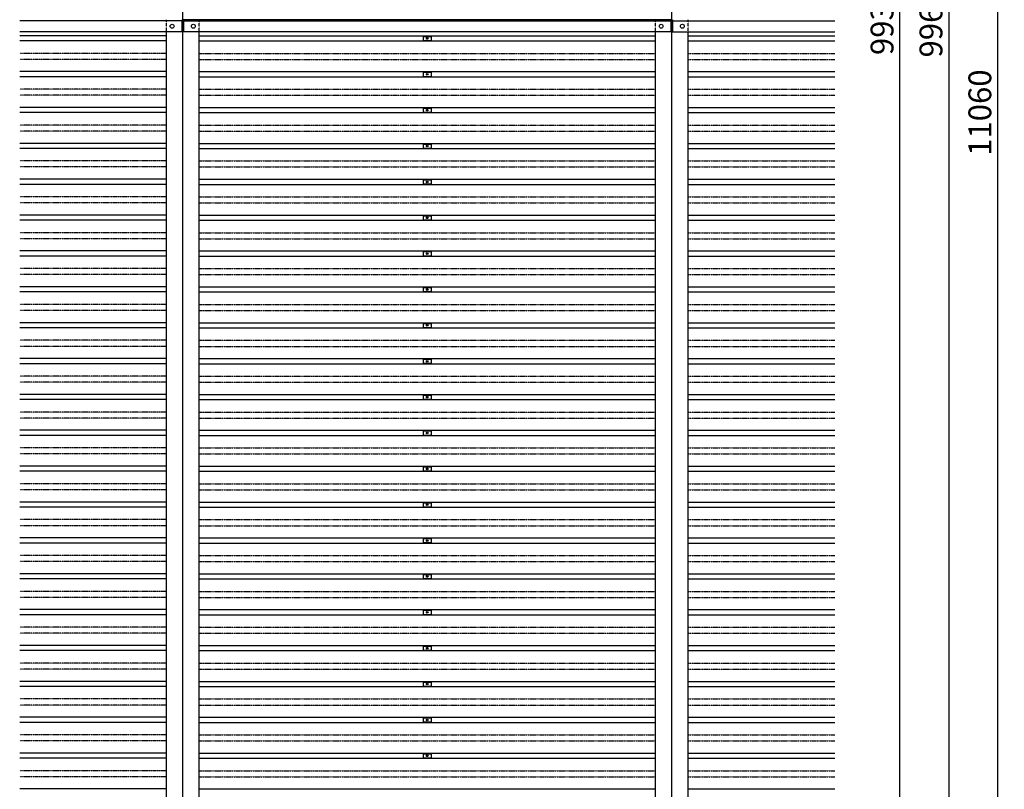
# Model space of a CAD drawing. Units: millimetres. Extents: x 177 to 11735, y -632 to 15828.
# Drawn here: x 645 to 6685, y 4073 to 8793 of the extents above; entities that cross this region are included whole.
import ezdxf

# ---------------------------------------------------------------- set-up
doc = ezdxf.new("R2010")
doc.units = ezdxf.units.MM
doc.header["$LTSCALE"] = 0.2
for name, pattern in [('CENTER2', [28.575, 19.05, -3.175, 3.175, -3.175]), ('DASHED2', [9.525, 6.35, -3.175]), ('PHANTOM', [63.5, 31.75, -6.35, 6.35, -6.35, 6.35, -6.35])]:
    doc.linetypes.add(name, pattern=pattern)
for name, color, linetype in [('CENTER', 6, 'CENTER2'), ('DASH', 30, 'DASHED2'), ('M', 82, 'Continuous'), ('PHAN', 52, 'PHANTOM'), ('TEXT', 150, 'Continuous')]:
    doc.layers.add(name, color=color, linetype=linetype)
doc.styles.add('NCE', font='romans.shx', dxfattribs={"width": 0.8, "oblique": 10, "bigfont": 'extfont.shx'})
doc.dimstyles.new('NCE_new_40', dxfattribs={"dimscale": 40, "dimtxt": 3.5, "dimasz": 3, "dimexe": 1, "dimexo": 1, "dimgap": 1, "dimtad": 1, "dimdsep": 46, "dimtxsty": 'NCE', "dimblk": 'DOTSMALL', "dimcen": 0, "dimclrd": 7, "dimclre": 7, "dimclrt": 256, "dimaunit": 1, "dimadec": 1, "dimazin": 0, "dimtfac": 1, "dimtix": 1, "dimtmove": 2, "dimatfit": 2, "dimldrblk": 'OPEN30', "dimfxl": 0, "dimtolj": 1, "dimtzin": 0, "dimarcsym": 0})

# ---------------------------------------------------------------- blocks, each defined once
blk = doc.blocks.new('巾止金具')
at = {"layer": 'M'}
for p, q in [((-25, 12.5), (-25, -12.5)), ((-25, 12.5), (25, 12.5)), ((25, 12.5), (25, -12.5)), ((-25, -12.5), (25, -12.5))]:
    blk.add_line(p, q, dxfattribs=at)
blk.add_circle((0, 0), 5, dxfattribs=at)
blk = doc.blocks.new('_DotSmall')
at = {"color": 0, "linetype": 'ByBlock', "const_width": 0.5}
blk.add_lwpolyline([(-0.0625, 0, 1), (0.0625, 0, 1)], format="xyb", close=True, dxfattribs=at)
blk = doc.blocks.new('*D19')
at = {"layer": 'TEXT', "color": 7, "lineweight": -2}
for p, q in [((5684.8, 13753), (6084.8, 13753)), ((6044.8, 3823), (6044.8, 13753)), ((5684.8, 3823), (6084.8, 3823))]:
    blk.add_line(p, q, dxfattribs=at)
at = {"layer": 'TEXT', "color": 7, "lineweight": -2, "xscale": 120, "yscale": 120, "zscale": 120}
for p, rotation in [((6044.8, 13753), 90), ((6044.8, 3823), 270)]:
    blk.add_blockref('_DotSmall', p, dxfattribs=dict(at, rotation=rotation))
at = {"layer": 'TEXT', "insert": (5934.8, 8788), "char_height": 140, "attachment_point": 5, "rotation": 90, "style": 'NCE'}
blk.add_mtext('\\A1;9930', dxfattribs=at)
blk = doc.blocks.new('_OPEN30')
at = {"color": 0, "linetype": 'ByBlock'}
for p, q in [((-1, 0.268), (0, 0)), ((0, 0), (-1, -0.268)), ((0, 0), (-1, 0))]:
    blk.add_line(p, q, dxfattribs=at)
blk = doc.blocks.new('*D20')
at = {"layer": 'TEXT', "color": 7, "lineweight": -2}
for p, q in [((5684.8, 13753), (6384.8, 13753)), ((6344.8, 13753), (6344.8, 3793)), ((5684.8, 3793), (6384.8, 3793))]:
    blk.add_line(p, q, dxfattribs=at)
at = {"layer": 'TEXT', "color": 7, "lineweight": -2, "xscale": 120, "yscale": 120, "zscale": 120}
for p, rotation in [((6344.8, 13753), 90), ((6344.8, 3793), 270)]:
    blk.add_blockref('_DotSmall', p, dxfattribs=dict(at, rotation=rotation))
at = {"layer": 'TEXT', "insert": (6234.8, 8773), "char_height": 140, "attachment_point": 5, "rotation": 90, "style": 'NCE'}
blk.add_mtext('\\A1;9960', dxfattribs=at)
blk = doc.blocks.new('*D22')
at = {"layer": 'TEXT', "color": 7, "lineweight": -2}
for p, q in [((5684.8, 13753), (6684.8, 13753)), ((6644.8, 2693), (6644.8, 13753)), ((4784.8, 2693), (6684.8, 2693))]:
    blk.add_line(p, q, dxfattribs=at)
at = {"layer": 'TEXT', "color": 7, "lineweight": -2, "xscale": 120, "yscale": 120, "zscale": 120}
for p, rotation in [((6644.8, 13753), 90), ((6644.8, 2693), 270)]:
    blk.add_blockref('_DotSmall', p, dxfattribs=dict(at, rotation=rotation))
at = {"layer": 'TEXT', "insert": (6534.8, 8223), "char_height": 140, "attachment_point": 5, "rotation": 90, "style": 'NCE'}
blk.add_mtext('\\A1;11060', dxfattribs=at)

msp = doc.modelspace()

# ---------------------------------------------------------------- linework, layer by layer
at = {"layer": 'CENTER'}
for p, q in [((1644.801, 2593.041), (1644.801, 13853.041)), ((4644.801, 2593.041), (4644.801, 13853.041))]:
    msp.add_line(p, q, dxfattribs=at)
at = {"layer": 'DASH'}
for p, q in [((1544.801, 8718.041), (1544.801, 8793.041)), ((1744.801, 8718.041), (1744.801, 8793.041)), ((4544.801, 8718.041), (4544.801, 8793.041)), ((4744.801, 8718.041), (4744.801, 8793.041))]:
    msp.add_line(p, q, dxfattribs=at)
at = {"layer": 'M'}
for p, q in [((1639.801, 8787.041), (644.801, 8787.041)), ((1639.801, 8793.041), (1639.801, 8718.041)), ((4639.801, 8793.041), (1649.801, 8793.041)), ((1649.801, 8793.041), (1649.801, 8718.041)), ((1649.801, 8787.041), (4639.801, 8787.041)), ((4639.801, 8793.041), (4639.801, 8718.041)), ((4649.801, 8793.041), (4649.801, 8718.041)), ((4649.801, 8787.041), (5644.801, 8787.041)), ((1639.801, 8718.041), (644.801, 8718.041)), ((1544.801, 2693.041), (1544.801, 8718.041)), ((4639.801, 8718.041), (1649.801, 8718.041)), ((1744.801, 2693.041), (1744.801, 8718.041)), ((4544.801, 2693.041), (4544.801, 8718.041)), ((4649.801, 8718.041), (5644.801, 8718.041)), ((4744.801, 2693.041), (4744.801, 8718.041)), ((1544.801, 8694.541), (644.801, 8694.541)), ((1544.801, 8663.041), (644.801, 8663.041)), ((1744.801, 8694.541), (4544.801, 8694.541)), ((1744.801, 8663.041), (4544.801, 8663.041)), ((4744.801, 8694.541), (5644.801, 8694.541)), ((4744.801, 8663.041), (5644.801, 8663.041)), ((1544.801, 8474.541), (644.801, 8474.541)), ((1744.801, 8474.541), (4544.801, 8474.541)), ((4744.801, 8474.541), (5644.801, 8474.541)), ((1544.801, 8443.041), (644.801, 8443.041)), ((1744.801, 8443.041), (4544.801, 8443.041)), ((4744.801, 8443.041), (5644.801, 8443.041)), ((1544.801, 8254.541), (644.801, 8254.541)), ((1544.801, 8223.041), (644.801, 8223.041)), ((1744.801, 8254.541), (4544.801, 8254.541)), ((1744.801, 8223.041), (4544.801, 8223.041)), ((4744.801, 8254.541), (5644.801, 8254.541)), ((4744.801, 8223.041), (5644.801, 8223.041)), ((1544.801, 8034.541), (644.801, 8034.541)), ((1744.801, 8034.541), (4544.801, 8034.541)), ((4744.801, 8034.541), (5644.801, 8034.541)), ((1544.801, 8003.041), (644.801, 8003.041)), ((1744.801, 8003.041), (4544.801, 8003.041)), ((4744.801, 8003.041), (5644.801, 8003.041)), ((1544.801, 7814.541), (644.801, 7814.541)), ((1744.801, 7814.541), (4544.801, 7814.541)), ((4744.801, 7814.541), (5644.801, 7814.541)), ((1544.801, 7783.041), (644.801, 7783.041)), ((1744.801, 7783.041), (4544.801, 7783.041)), ((4744.801, 7783.041), (5644.801, 7783.041)), ((1544.801, 7594.541), (644.801, 7594.541)), ((1544.801, 7563.041), (644.801, 7563.041)), ((1744.801, 7594.541), (4544.801, 7594.541)), ((1744.801, 7563.041), (4544.801, 7563.041)), ((4744.801, 7594.541), (5644.801, 7594.541)), ((4744.801, 7563.041), (5644.801, 7563.041)), ((1544.801, 7374.541), (644.801, 7374.541)), ((1744.801, 7374.541), (4544.801, 7374.541)), ((4744.801, 7374.541), (5644.801, 7374.541)), ((1544.801, 7343.041), (644.801, 7343.041)), ((1744.801, 7343.041), (4544.801, 7343.041)), ((4744.801, 7343.041), (5644.801, 7343.041)), ((1544.801, 7154.541), (644.801, 7154.541)), ((1744.801, 7154.541), (4544.801, 7154.541)), ((4744.801, 7154.541), (5644.801, 7154.541)), ((1544.801, 7123.041), (644.801, 7123.041)), ((1744.801, 7123.041), (4544.801, 7123.041)), ((4744.801, 7123.041), (5644.801, 7123.041)), ((1544.801, 6934.541), (644.801, 6934.541)), ((1544.801, 6903.041), (644.801, 6903.041)), ((1744.801, 6934.541), (4544.801, 6934.541)), ((1744.801, 6903.041), (4544.801, 6903.041)), ((4744.801, 6934.541), (5644.801, 6934.541)), ((4744.801, 6903.041), (5644.801, 6903.041)), ((1544.801, 6714.541), (644.801, 6714.541)), ((1744.801, 6714.541), (4544.801, 6714.541)), ((4744.801, 6714.541), (5644.801, 6714.541)), ((1544.801, 6683.041), (644.801, 6683.041)), ((1744.801, 6683.041), (4544.801, 6683.041)), ((4744.801, 6683.041), (5644.801, 6683.041)), ((1544.801, 6494.541), (644.801, 6494.541)), ((1544.801, 6463.041), (644.801, 6463.041)), ((1744.801, 6494.541), (4544.801, 6494.541)), ((1744.801, 6463.041), (4544.801, 6463.041)), ((4744.801, 6494.541), (5644.801, 6494.541)), ((4744.801, 6463.041), (5644.801, 6463.041)), ((1544.801, 6274.541), (644.801, 6274.541)), ((1544.801, 6243.041), (644.801, 6243.041)), ((1744.801, 6274.541), (4544.801, 6274.541)), ((1744.801, 6243.041), (4544.801, 6243.041)), ((4744.801, 6274.541), (5644.801, 6274.541)), ((4744.801, 6243.041), (5644.801, 6243.041)), ((1544.801, 6054.541), (644.801, 6054.541)), ((1744.801, 6054.541), (4544.801, 6054.541)), ((4744.801, 6054.541), (5644.801, 6054.541)), ((1544.801, 6023.041), (644.801, 6023.041)), ((1744.801, 6023.041), (4544.801, 6023.041)), ((4744.801, 6023.041), (5644.801, 6023.041)), ((1544.801, 5834.541), (644.801, 5834.541)), ((1544.801, 5803.041), (644.801, 5803.041)), ((1744.801, 5834.541), (4544.801, 5834.541)), ((1744.801, 5803.041), (4544.801, 5803.041)), ((4744.801, 5834.541), (5644.801, 5834.541)), ((4744.801, 5803.041), (5644.801, 5803.041)), ((1544.801, 5614.541), (644.801, 5614.541)), ((1544.801, 5583.041), (644.801, 5583.041)), ((1744.801, 5614.541), (4544.801, 5614.541)), ((1744.801, 5583.041), (4544.801, 5583.041)), ((4744.801, 5614.541), (5644.801, 5614.541)), ((4744.801, 5583.041), (5644.801, 5583.041)), ((1544.801, 5394.541), (644.801, 5394.541)), ((1744.801, 5394.541), (4544.801, 5394.541)), ((4744.801, 5394.541), (5644.801, 5394.541)), ((1544.801, 5363.041), (644.801, 5363.041)), ((1744.801, 5363.041), (4544.801, 5363.041)), ((4744.801, 5363.041), (5644.801, 5363.041)), ((1544.801, 5174.541), (644.801, 5174.541)), ((1544.801, 5143.041), (644.801, 5143.041)), ((1744.801, 5174.541), (4544.801, 5174.541)), ((1744.801, 5143.041), (4544.801, 5143.041)), ((4744.801, 5174.541), (5644.801, 5174.541)), ((4744.801, 5143.041), (5644.801, 5143.041)), ((1544.801, 4954.541), (644.801, 4954.541)), ((1744.801, 4954.541), (4544.801, 4954.541)), ((4744.801, 4954.541), (5644.801, 4954.541)), ((1544.801, 4923.041), (644.801, 4923.041)), ((1744.801, 4923.041), (4544.801, 4923.041)), ((4744.801, 4923.041), (5644.801, 4923.041)), ((1544.801, 4734.541), (644.801, 4734.541)), ((1744.801, 4734.541), (4544.801, 4734.541)), ((4744.801, 4734.541), (5644.801, 4734.541)), ((1544.801, 4703.041), (644.801, 4703.041)), ((1744.801, 4703.041), (4544.801, 4703.041)), ((4744.801, 4703.041), (5644.801, 4703.041)), ((1544.801, 4514.541), (644.801, 4514.541)), ((1544.801, 4483.041), (644.801, 4483.041)), ((1744.801, 4514.541), (4544.801, 4514.541)), ((1744.801, 4483.041), (4544.801, 4483.041)), ((4744.801, 4514.541), (5644.801, 4514.541)), ((4744.801, 4483.041), (5644.801, 4483.041)), ((1544.801, 4294.541), (644.801, 4294.541)), ((1744.801, 4294.541), (4544.801, 4294.541)), ((4744.801, 4294.541), (5644.801, 4294.541)), ((1544.801, 4263.041), (644.801, 4263.041)), ((1744.801, 4263.041), (4544.801, 4263.041)), ((4744.801, 4263.041), (5644.801, 4263.041)), ((1544.801, 4074.541), (644.801, 4074.541)), ((1744.801, 4074.541), (4544.801, 4074.541)), ((4744.801, 4074.541), (5644.801, 4074.541))]:
    msp.add_line(p, q, dxfattribs=at)
for centre in [(1579.801, 8753.041), (1709.801, 8753.041), (4579.801, 8753.041), (4709.801, 8753.041)]:
    msp.add_circle(centre, 12, dxfattribs=at)
at = {"layer": 'PHAN'}
for p, q in [((1544.801, 8586.541), (644.801, 8586.541)), ((1744.801, 8586.541), (4544.801, 8586.541)), ((4744.801, 8586.541), (5644.801, 8586.541)), ((1544.801, 8549.541), (644.801, 8549.541)), ((1744.801, 8549.541), (4544.801, 8549.541)), ((4744.801, 8549.541), (5644.801, 8549.541)), ((1544.801, 8366.541), (644.801, 8366.541)), ((1744.801, 8366.541), (4544.801, 8366.541)), ((4744.801, 8366.541), (5644.801, 8366.541)), ((1544.801, 8329.541), (644.801, 8329.541)), ((1744.801, 8329.541), (4544.801, 8329.541)), ((4744.801, 8329.541), (5644.801, 8329.541)), ((1544.801, 8146.541), (644.801, 8146.541)), ((1544.801, 8109.541), (644.801, 8109.541)), ((1744.801, 8146.541), (4544.801, 8146.541)), ((1744.801, 8109.541), (4544.801, 8109.541)), ((4744.801, 8146.541), (5644.801, 8146.541)), ((4744.801, 8109.541), (5644.801, 8109.541)), ((1544.801, 7926.541), (644.801, 7926.541)), ((1744.801, 7926.541), (4544.801, 7926.541)), ((4744.801, 7926.541), (5644.801, 7926.541)), ((1544.801, 7889.541), (644.801, 7889.541)), ((1744.801, 7889.541), (4544.801, 7889.541)), ((4744.801, 7889.541), (5644.801, 7889.541)), ((1544.801, 7706.541), (644.801, 7706.541)), ((1744.801, 7706.541), (4544.801, 7706.541)), ((4744.801, 7706.541), (5644.801, 7706.541)), ((1544.801, 7669.541), (644.801, 7669.541)), ((1744.801, 7669.541), (4544.801, 7669.541)), ((4744.801, 7669.541), (5644.801, 7669.541)), ((1544.801, 7486.541), (644.801, 7486.541)), ((1544.801, 7449.541), (644.801, 7449.541)), ((1744.801, 7486.541), (4544.801, 7486.541)), ((1744.801, 7449.541), (4544.801, 7449.541)), ((4744.801, 7486.541), (5644.801, 7486.541)), ((4744.801, 7449.541), (5644.801, 7449.541)), ((1544.801, 7266.541), (644.801, 7266.541)), ((1744.801, 7266.541), (4544.801, 7266.541)), ((4744.801, 7266.541), (5644.801, 7266.541)), ((1544.801, 7229.541), (644.801, 7229.541)), ((1744.801, 7229.541), (4544.801, 7229.541)), ((4744.801, 7229.541), (5644.801, 7229.541)), ((1544.801, 7046.541), (644.801, 7046.541)), ((1544.801, 7009.541), (644.801, 7009.541)), ((1744.801, 7046.541), (4544.801, 7046.541)), ((1744.801, 7009.541), (4544.801, 7009.541)), ((4744.801, 7046.541), (5644.801, 7046.541)), ((4744.801, 7009.541), (5644.801, 7009.541)), ((1544.801, 6826.541), (644.801, 6826.541)), ((1744.801, 6826.541), (4544.801, 6826.541)), ((4744.801, 6826.541), (5644.801, 6826.541)), ((1544.801, 6789.541), (644.801, 6789.541)), ((1744.801, 6789.541), (4544.801, 6789.541)), ((4744.801, 6789.541), (5644.801, 6789.541)), ((1544.801, 6606.541), (644.801, 6606.541)), ((1744.801, 6606.541), (4544.801, 6606.541)), ((4744.801, 6606.541), (5644.801, 6606.541)), ((1544.801, 6569.541), (644.801, 6569.541)), ((1744.801, 6569.541), (4544.801, 6569.541)), ((4744.801, 6569.541), (5644.801, 6569.541)), ((1544.801, 6386.541), (644.801, 6386.541)), ((1544.801, 6349.541), (644.801, 6349.541)), ((1744.801, 6386.541), (4544.801, 6386.541)), ((1744.801, 6349.541), (4544.801, 6349.541)), ((4744.801, 6386.541), (5644.801, 6386.541)), ((4744.801, 6349.541), (5644.801, 6349.541)), ((1544.801, 6166.541), (644.801, 6166.541)), ((1744.801, 6166.541), (4544.801, 6166.541)), ((4744.801, 6166.541), (5644.801, 6166.541)), ((1544.801, 6129.541), (644.801, 6129.541)), ((1744.801, 6129.541), (4544.801, 6129.541)), ((4744.801, 6129.541), (5644.801, 6129.541)), ((1544.801, 5946.541), (644.801, 5946.541)), ((1744.801, 5946.541), (4544.801, 5946.541)), ((4744.801, 5946.541), (5644.801, 5946.541)), ((1544.801, 5909.541), (644.801, 5909.541)), ((1744.801, 5909.541), (4544.801, 5909.541)), ((4744.801, 5909.541), (5644.801, 5909.541)), ((1544.801, 5726.541), (644.801, 5726.541)), ((1544.801, 5689.541), (644.801, 5689.541)), ((1744.801, 5726.541), (4544.801, 5726.541)), ((1744.801, 5689.541), (4544.801, 5689.541)), ((4744.801, 5726.541), (5644.801, 5726.541)), ((4744.801, 5689.541), (5644.801, 5689.541)), ((1544.801, 5506.541), (644.801, 5506.541)), ((1744.801, 5506.541), (4544.801, 5506.541)), ((4744.801, 5506.541), (5644.801, 5506.541)), ((1544.801, 5469.541), (644.801, 5469.541)), ((1744.801, 5469.541), (4544.801, 5469.541)), ((4744.801, 5469.541), (5644.801, 5469.541)), ((1544.801, 5286.541), (644.801, 5286.541)), ((1744.801, 5286.541), (4544.801, 5286.541)), ((4744.801, 5286.541), (5644.801, 5286.541)), ((1544.801, 5249.541), (644.801, 5249.541)), ((1744.801, 5249.541), (4544.801, 5249.541)), ((4744.801, 5249.541), (5644.801, 5249.541)), ((1544.801, 5066.541), (644.801, 5066.541)), ((1544.801, 5029.541), (644.801, 5029.541)), ((1744.801, 5066.541), (4544.801, 5066.541)), ((1744.801, 5029.541), (4544.801, 5029.541)), ((4744.801, 5066.541), (5644.801, 5066.541)), ((4744.801, 5029.541), (5644.801, 5029.541)), ((1544.801, 4846.541), (644.801, 4846.541)), ((1744.801, 4846.541), (4544.801, 4846.541)), ((4744.801, 4846.541), (5644.801, 4846.541)), ((1544.801, 4809.541), (644.801, 4809.541)), ((1744.801, 4809.541), (4544.801, 4809.541)), ((4744.801, 4809.541), (5644.801, 4809.541)), ((1544.801, 4626.541), (644.801, 4626.541)), ((1744.801, 4626.541), (4544.801, 4626.541)), ((4744.801, 4626.541), (5644.801, 4626.541)), ((1544.801, 4589.541), (644.801, 4589.541)), ((1744.801, 4589.541), (4544.801, 4589.541)), ((4744.801, 4589.541), (5644.801, 4589.541)), ((1544.801, 4406.541), (644.801, 4406.541)), ((1544.801, 4369.541), (644.801, 4369.541)), ((1744.801, 4406.541), (4544.801, 4406.541)), ((1744.801, 4369.541), (4544.801, 4369.541)), ((4744.801, 4406.541), (5644.801, 4406.541)), ((4744.801, 4369.541), (5644.801, 4369.541)), ((1544.801, 4186.541), (644.801, 4186.541)), ((1744.801, 4186.541), (4544.801, 4186.541)), ((4744.801, 4186.541), (5644.801, 4186.541)), ((1544.801, 4149.541), (644.801, 4149.541)), ((1744.801, 4149.541), (4544.801, 4149.541)), ((4744.801, 4149.541), (5644.801, 4149.541))]:
    msp.add_line(p, q, dxfattribs=at)

# ---------------------------------------------------------------- block references
at = {"layer": 'M'}
for p in [(3144.801, 8678.041), (3144.801, 8458.041), (3144.801, 8238.041), (3144.801, 8018.041), (3144.801, 7798.041), (3144.801, 7578.041), (3144.801, 7358.041), (3144.801, 7138.041), (3144.801, 6918.041), (3144.801, 6698.041), (3144.801, 6478.041), (3144.801, 6258.041), (3144.801, 6038.041), (3144.801, 5818.041), (3144.801, 5598.041), (3144.801, 5378.041), (3144.801, 5158.041), (3144.801, 4938.041), (3144.801, 4718.041), (3144.801, 4498.041), (3144.801, 4278.041)]:
    msp.add_blockref('巾止金具', p, dxfattribs=at)

# ---------------------------------------------------------------- dimensions: what is measured, and where the dimension line sits
at = {"layer": 'TEXT'}
for base, p1, p2, picture, middle in [((6644.801, 13753.041), (4744.801, 2693.041), (5644.801, 13753.041), '*D22', (6534.801, 8223.041)), ((6044.801, 13753.041), (5644.801, 3823.041), (5644.801, 13753.041), '*D19', (5934.801, 8788.041)), ((6344.801, 3793.041), (5644.801, 13753.041), (5644.801, 3793.041), '*D20', (6234.801, 8773.041))]:
    dim = msp.add_linear_dim(base=base, p1=p1, p2=p2, angle=90, dimstyle='NCE_new_40', dxfattribs=at)
    dim.commit()
    dim.dimension.update_dxf_attribs({"geometry": picture, "text_midpoint": middle})

doc.saveas('drawing.dxf')
